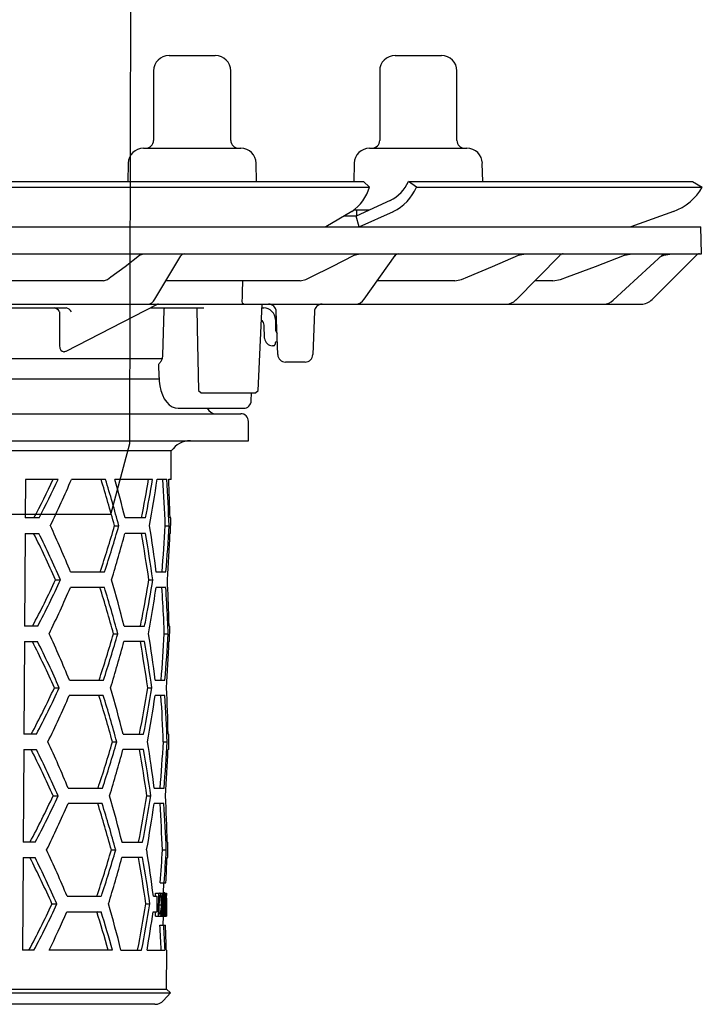
# Model space of a CAD drawing. Units: millimetres. Extents: x 0 to 8645, y 0 to 8515.
# Drawn here: x 8048 to 8137, y 7740 to 7868 of the extents above; entities that cross this region are included whole.
import ezdxf

# ---------------------------------------------------------------- set-up
doc = ezdxf.new("R2010")
doc.units = ezdxf.units.MM
doc.layers.add('KESSEL-System 125', color=7, linetype='Continuous')

# ---------------------------------------------------------------- blocks, each defined once
blk = doc.blocks.new('48878 - va')
for p, q in [((67.71, 16.3), (73.71, 16.3)), ((97, 16.3), (103, 16.3)), ((65.71, 14.3), (65.71, 5.3)), ((75.71, 5.3), (75.71, 14.3)), ((95, 14.3), (95, 5.3)), ((105, 5.3), (105, 14.3)), ((64.42, 4.3), (77.01, 4.3)), ((93.7, 4.3), (106.3, 4.3)), ((62.42, 2.33), (62.38, 0)), ((79.05, 0), (79.01, 2.33)), ((91.71, 2.33), (91.66, 0)), ((108.34, 0), (108.29, 2.33)), ((4.12, 0), (92.9, 0)), ((92.9, 0), (93.69, -0.75)), ((98.72, 0), (98.72, 0)), ((99.76, -0.75), (98.72, 0)), ((98.72, 0), (135.5, 0)), ((135.5, 0), (136.79, -0.75)), ((4.29, -0.75), (93.69, -0.75)), ((93.69, -0.75), (93.69, -0.75)), ((99.75, -0.75), (99.76, -0.75)), ((99.76, -0.75), (136.79, -0.75)), ((136.79, -0.75), (136.79, -0.75)), ((96.36, -2.49), (91.94, -4.5)), ((91.6, -3.7), (93.68, -3.7)), ((92, -3.7), (92, -4.48)), ((91.4, -3.9), (88.01, -5.91)), ((91.94, -4.5), (90.37, -4.51)), ((92.34, -5.9), (91.94, -4.5)), ((92.35, -5.91), (96.77, -3.9)), ((133.06, -3.9), (127.53, -5.91)), ((-136.58, -5.9), (136.58, -5.9)), ((136.7, -9.4), (136.58, -5.9)), ((-136.7, -9.4), (136.7, -9.4)), ((63.9, -9.58), (64.41, -9.4)), ((65.87, -15.27), (69.25, -9.64)), ((91.69, -9.58), (92.43, -9.4)), ((93.01, -15.25), (97, -9.61)), ((112.65, -15.37), (118.4, -9.55)), ((112.99, -9.58), (113.87, -9.4)), ((125.26, -15.39), (131.63, -9.53)), ((126.71, -9.58), (127.7, -9.4)), ((136.05, -9.55), (130.29, -15.31)), ((131.42, -9.72), (131.8, -9.58)), ((131.8, -9.58), (132.83, -9.4)), ((59.23, -12.9), (59.74, -12.72)), ((84.69, -12.9), (85.45, -12.72)), ((104.72, -12.9), (105.61, -12.72)), ((117.44, -12.9), (118.43, -12.72)), ((59.23, -12.9), (35.67, -12.9)), ((84.69, -12.9), (67.29, -12.9)), ((104.72, -12.9), (94.67, -12.9)), ((117.44, -12.9), (115.09, -12.9)), ((36.4, -16.4), (54.38, -16.4)), ((38.64, -15.9), (128.87, -15.9)), ((54.37, -22.01), (66.12, -15.96)), ((54.38, -16.4), (54.38, -16.39)), ((65.26, -16.4), (72.23, -16.4)), ((79.25, -27.1), (79.76, -15.9)), ((79.74, -16.4), (79.99, -16.4)), ((53.52, -16.88), (53.52, -20.97)), ((66.92, -22.54), (67.07, -16.65)), ((81.8, -22.43), (81.6, -16.87)), ((86.54, -16.87), (86.34, -22.43)), ((80.1, -20.33), (80.04, -18.62)), ((81.49, -17.9), (81.49, -19.09)), ((81.27, -21.3), (81.1, -21.3)), ((81.46, -20.94), (81.44, -21.08)), ((81.74, -20.8), (81.63, -20.8)), ((66.8, -23), (37.97, -23)), ((66.43, -25.41), (66.41, -23.62)), ((85.34, -23.4), (82.8, -23.4)), ((37.94, -25.6), (66.48, -25.6)), ((71.54, -27.1), (71.86, -27.4)), ((71.86, -27.4), (78.93, -27.4)), ((78.36, -28.42), (78.38, -27.4)), ((78.93, -27.4), (79.25, -27.1)), ((79.25, -27.11), (79.25, -27.1)), ((-77, -30.1), (77, -30.1)), ((68.91, -29.4), (77.36, -29.4)), ((78, -33.6), (78, -31.1)), ((-78, -33.6), (78, -33.6)), ((68.01, -34.92), (-68.01, -34.92)), ((67.97, -38.6), (68.01, -34.92)), ((49.11, -38.6), (49.08, -43.6)), ((53.34, -38.6), (49.11, -38.6)), ((59.48, -38.6), (55.08, -38.6)), ((65.58, -38.6), (60.7, -38.6)), ((67.42, -38.6), (66.16, -38.6)), ((67.97, -38.6), (67.68, -38.6)), ((50.87, -43.6), (49.08, -43.6)), ((60.66, -44.6), (61.21, -44.6)), ((64.68, -43.6), (62.02, -43.6)), ((67.22, -44.6), (67.72, -44.6)), ((67.93, -43.6), (67.84, -43.6)), ((67.91, -45.6), (67.93, -43.6)), ((49.07, -45.6), (49, -57.6)), ((49.07, -45.6), (50.85, -45.6)), ((64.66, -45.6), (62.01, -45.6)), ((67.91, -45.6), (67.82, -45.6)), ((54.95, -50.6), (59.36, -50.6)), ((66.05, -50.6), (67.31, -50.6)), ((53.02, -51.6), (53.65, -51.6)), ((65.1, -51.6), (65.62, -51.6)), ((59.34, -52.6), (54.93, -52.6)), ((67.3, -52.6), (66.04, -52.6)), ((50.71, -57.6), (49, -57.6)), ((60.52, -58.6), (61.08, -58.6)), ((61.89, -57.6), (64.55, -57.6)), ((67.1, -58.6), (67.6, -58.6)), ((67.72, -57.6), (67.81, -57.6)), ((67.79, -59.6), (67.81, -57.6)), ((48.98, -59.6), (48.91, -71.6)), ((48.98, -59.6), (50.69, -59.6)), ((64.53, -59.6), (61.87, -59.6)), ((67.79, -59.6), (67.7, -59.6)), ((54.8, -64.6), (59.22, -64.6)), ((65.93, -64.6), (67.19, -64.6)), ((52.86, -65.6), (53.5, -65.6)), ((64.97, -65.6), (65.49, -65.6)), ((59.2, -66.6), (54.78, -66.6)), ((67.17, -66.6), (65.91, -66.6)), ((50.55, -71.6), (48.91, -71.6)), ((60.38, -72.6), (60.94, -72.6)), ((61.76, -71.6), (64.42, -71.6)), ((66.98, -72.6), (67.48, -72.6)), ((67.6, -71.6), (67.69, -71.6)), ((67.67, -73.6), (67.69, -71.6)), ((48.9, -73.6), (48.82, -85.6)), ((48.9, -73.6), (50.52, -73.6)), ((64.4, -73.6), (61.74, -73.6)), ((67.67, -73.6), (67.58, -73.6)), ((54.65, -78.6), (59.08, -78.6)), ((65.8, -78.6), (67.07, -78.6)), ((52.71, -79.6), (53.34, -79.6)), ((64.84, -79.6), (65.36, -79.6)), ((59.06, -80.6), (54.63, -80.6)), ((67.05, -80.6), (65.79, -80.6)), ((50.38, -85.6), (48.82, -85.6)), ((60.25, -86.6), (60.8, -86.6)), ((61.62, -85.6), (64.29, -85.6)), ((66.85, -86.6), (67.35, -86.6)), ((67.47, -85.6), (67.56, -85.6)), ((67.55, -87.6), (67.56, -85.6)), ((48.81, -87.6), (48.74, -99.6)), ((48.81, -87.6), (50.36, -87.6)), ((64.27, -87.6), (61.6, -87.6)), ((67.55, -87.6), (67.46, -87.6)), ((66.58, -90.85), (67.31, -90.85)), ((67.01, -92.19), (67.02, -90.85)), ((54.5, -92.6), (58.94, -92.6)), ((65.68, -92.6), (66.14, -92.6)), ((65.97, -92.6), (65.97, -92.19)), ((65.97, -92.19), (67.4, -92.19)), ((66.14, -92.6), (66.14, -92.85)), ((66.46, -92.49), (66.42, -92.49)), ((66.42, -92.58), (66.61, -92.58)), ((67.01, -92.11), (67.12, -92.11)), ((67.38, -92.49), (67.33, -92.49)), ((67.4, -92.5), (67.4, -92.19)), ((52.55, -93.6), (53.19, -93.6)), ((64.72, -93.6), (65.24, -93.6)), ((66.12, -94.35), (66.12, -94.6)), ((66.41, -93.72), (66.72, -93.72)), ((67.32, -93.42), (67.37, -93.42)), ((67.37, -93.72), (67.32, -93.72)), ((67.39, -93.87), (67.39, -93.48)), ((54.48, -94.6), (58.92, -94.6)), ((65.66, -94.6), (66.12, -94.6)), ((65.95, -95.19), (67.37, -95.19)), ((66.4, -94.8), (66.6, -94.8)), ((66.4, -94.88), (66.46, -94.88)), ((66.97, -96.35), (66.98, -95.19)), ((67.31, -94.88), (67.36, -94.88)), ((66.53, -96.35), (67.26, -96.35)), ((50.22, -99.6), (48.74, -99.6)), ((60.39, -99.6), (52.19, -99.6)), ((61.49, -99.6), (64.16, -99.6)), ((64.86, -99.6), (67.19, -99.6)), ((67.35, -99.6), (67.44, -99.6)), ((67.4, -104.62), (67.44, -99.6)), ((-67.89, -105.11), (67.89, -105.11)), ((-67.4, -104.62), (67.4, -104.62)), ((67.01, -106.1), (67.89, -105.11)), ((67.89, -105.11), (67.4, -104.62)), ((65.89, -106.6), (-65.89, -106.6))]:
    blk.add_line(p, q)
at = {"flags": 128}
for points in [[(59.74, -12.72), (60.19, -12.38), (62.01, -11.01), (63.9, -9.58)], [(85.45, -12.72), (86.13, -12.38), (88.85, -11.01), (91.69, -9.58)], [(105.61, -12.72), (106.41, -12.38), (109.63, -11.01), (112.99, -9.58)], [(118.43, -12.72), (119.33, -12.38), (122.94, -11.01), (126.71, -9.58)], [(131.63, -9.53), (131.63, -9.53), (131.83, -9.4)], [(77.21, -12.9), (77.19, -14.41), (77.19, -14.96)], [(77.19, -14.96), (77.18, -15.09), (77.13, -15.42)], [(67.07, -16.65), (67.08, -16.57), (67.1, -16.5), (67.14, -16.44), (67.19, -16.41), (67.23, -16.4)], [(71.3, -16.4), (71.36, -19.03), (71.54, -27.1)], [(53.52, -20.97), (53.51, -21.25), (53.56, -21.59), (53.69, -21.85), (53.86, -22.01), (54.08, -22.07)], [(81.44, -21.08), (81.43, -21.1), (81.43, -21.11), (81.43, -21.13), (81.43, -21.14), (81.42, -21.16), (81.42, -21.16), (81.42, -21.17), (81.42, -21.17)], [(54.13, -22.07), (54.21, -22.06), (54.36, -21.99)], [(66.7, -23.3), (66.85, -22.96), (66.92, -22.54)], [(66.44, -25.41), (66.45, -25.88), (66.53, -26.5), (66.66, -27.09), (66.85, -27.65), (67.1, -28.16), (67.41, -28.62), (67.75, -28.96), (68.11, -29.2), (68.49, -29.35), (68.88, -29.4), (68.91, -29.4)], [(66.14, -92.85), (66.13, -93.98), (66.12, -94.35)], [(66.35, -95.19), (66.36, -94.81), (66.38, -92.19)], [(66.42, -92.49), (66.41, -94.58), (66.4, -94.88)], [(66.82, -95.19), (66.83, -94.81), (66.85, -92.19)], [(66.88, -92.19), (66.86, -94.81), (66.86, -95.19)], [(66.95, -95.19), (66.95, -94.81), (66.98, -92.19)], [(67, -92.83), (66.98, -94.89), (66.98, -95.19)], [(67.15, -92.19), (67.13, -92.12), (67.12, -92.11)], [(67.16, -94.55), (67.16, -94.25), (67.18, -92.19)], [(67.2, -92.19), (67.17, -94.81), (67.17, -95.19)], [(67.3, -95.19), (67.3, -94.81), (67.32, -92.19)], [(67.33, -92.49), (67.33, -93.3), (67.32, -93.42)], [(67.37, -95.19), (67.37, -94.81), (67.4, -92.19)], [(67.39, -92.83), (67.38, -94.89), (67.37, -95.19)], [(67.39, -92.19), (67.38, -92.42), (67.38, -92.49)], [(66.75, -93.72), (66.74, -94.29), (66.7, -94.71), (66.66, -94.98), (66.6, -95.13), (66.51, -95.19)], [(67.32, -93.72), (67.31, -94.73), (67.31, -94.88)], [(67.37, -93.42), (67.37, -93.65), (67.37, -93.72)], [(65.95, -95.19), (65.95, -94.81), (65.95, -94.6)], [(67.36, -94.88), (67.36, -95.11), (67.36, -95.19)]]:
    blk.add_lwpolyline(points, dxfattribs=at)
for centre, radius, start, end in [((67.71, 14.3), 2, 90, 180), ((73.71, 14.3), 2, 0, 90), ((97, 14.3), 2, 90, 180), ((103, 14.3), 2, 0, 90), ((64.71, 5.3), 1, 270, 0), ((76.71, 5.3), 1, 180, 270), ((94, 5.3), 1, 270, 0), ((106, 5.3), 1, 180, 270), ((64.42, 2.3), 2, 90, 179), ((77.01, 2.3), 2, 1, 90), ((93.7, 2.3), 2, 90, 179), ((106.3, 2.3), 2, 1, 90), ((88.08, 0.93), 5.86, 304.5156, 343.2848), ((94.19, 1.94), 4.93, 296.112, 336.8023), ((94.02, 1.7), 6.24, 296.1137, 336.8045), ((130.61, 2.8), 7.13, 290.0841, 330.1126), ((69.68, -9.9), 0.5, 90, 150.0177), ((97.4, -9.9), 0.5, 90, 146.7863), ((118.76, -9.9), 0.5, 90.0751, 135.5245), ((136.41, -9.9), 0.5, 90, 135), ((64.85, -14.77), 1.14, 273.4825, 333.5494), ((91.82, -14.49), 1.41, 271.8966, 327.4505), ((52.6, -17.46), 1.09, 32.264, 77.9978), ((54.16, -17.48), 1.1, 32.6439, 78.1267), ((66.35, -16.4), 0.5, 90, 120.4194), ((77.56, -15.47), 0.437, 172.8365, 257.6157), ((79.99, -17.9), 1.5, 0, 90), ((80.6, -16.9), 1, 2, 90), ((87.54, -16.9), 1, 90, 178), ((111.4, -14.16), 1.74, 270.6424, 316.1131), ((123.96, -13.99), 1.91, 270.2136, 312.9743), ((128.87, -13.9), 2, 269.9998, 315.0004), ((79.29, -18.65), 0.75, 2, 60.0248), ((82.49, -19.09), 1, 180, 218.3784), ((81.1, -20.3), 1, 182, 270), ((81.27, -21.15), 0.155, 270, 350), ((81.63, -20.98), 0.175, 90, 170), ((82.8, -22.4), 1, 182, 270), ((85.34, -22.4), 1, 270, 358), ((68.47, -25.12), 2.54, 134.2136, 143.9214), ((77.36, -28.4), 1, 270, 359), ((73.79, -28.85), 1.25, 206.1039, 270), ((77, -31.1), 1, 0, 90), ((70.49, -36.6), 3, 90, 145.9427), ((-58.78, 14.06), 123.3, 332.1198, 334.718), ((-60.17, 14.38), 125.27, 332.4281, 334.9791), ((-65.98, 13.19), 131.67, 333.9661, 336.8378), ((-95.37, -86.77), 161.62, 15.1257, 17.3412), ((-96.64, -86.87), 163.41, 14.9911, 17.1807), ((-121.91, -11.34), 190.04, 349.9217, 351.7542), ((-68.32, -100.81), 133.11, 22.1601, 24.9781), ((-92.6, -0.2), 159.56, 341.5878, 343.8444), ((-93.86, -0.07), 161.34, 341.7496, 343.9794), ((-123.68, -74.74), 191.26, 7.25, 9.0659), ((-61.78, -102.22), 125.46, 23.7945, 26.8258), ((-63.2, -102.51), 127.46, 23.5408, 26.5179), ((-98, -2.82), 165.62, 342.8723, 345.0322), ((-119.95, -78.33), 186.97, 8.2183, 10.0807), ((-121.09, -78.34), 188.61, 8.1508, 9.9967), ((-59.27, 0.4), 123.75, 332.0504, 335.1522), ((-60.65, 0.72), 125.71, 332.3603, 335.4063), ((-100.49, -97.99), 167.33, 13.9673, 16.0946), ((-65.64, -0.88), 131.2, 333.8985, 336.7821), ((-95.05, -100.75), 161.18, 15.159, 17.381), ((-96.33, -100.85), 162.98, 15.0238, 17.2196), ((-67.97, -114.74), 132.62, 22.2159, 25.0457), ((-92.29, -14.24), 159.12, 341.5478, 343.811), ((-93.55, -14.11), 160.9, 341.7103, 343.9467), ((-123.39, -88.73), 190.85, 7.2645, 9.0843), ((-61.43, -116.15), 124.97, 23.8574, 26.9023), ((-62.86, -116.44), 126.97, 23.6023, 26.5923), ((-97.71, -16.85), 165.21, 342.8365, 345.0021), ((-119.71, -92.33), 186.6, 8.2352, 10.1014), ((-120.81, -92.34), 188.21, 8.1672, 10.0171), ((-58.94, -13.68), 123.27, 331.9733, 335.0892), ((-60.32, -13.36), 125.23, 332.2854, 335.3448), ((-100.19, -111.97), 166.9, 13.9972, 16.1304), ((-117.55, -35.89), 184.92, 348.8656, 350.7545), ((-118.61, -35.86), 186.49, 348.9501, 350.8227), ((-65.3, -14.95), 130.72, 333.8305, 336.726), ((-94.74, -114.72), 160.74, 15.1924, 17.4209), ((-96.03, -114.83), 162.55, 15.0566, 17.2587), ((-121.38, -39.36), 189.26, 349.8849, 351.725), ((-67.63, -128.68), 132.14, 22.2722, 25.1135), ((-91.98, -28.27), 158.69, 341.5076, 343.7775), ((-93.24, -28.14), 160.47, 341.6709, 343.9138), ((-123.15, -102.74), 190.48, 7.2792, 9.1026), ((-61.09, -130.08), 124.49, 23.9206, 26.9793), ((-62.51, -130.37), 126.49, 23.6641, 26.6673), ((-97.41, -30.87), 164.79, 342.8004, 344.972), ((-119.4, -106.32), 186.18, 8.2517, 10.1223), ((-120.56, -106.34), 187.84, 8.1838, 10.0375), ((-58.6, -27.76), 122.78, 331.8958, 335.0258), ((-59.98, -27.43), 124.76, 332.2099, 335.2828), ((-99.88, -125.95), 166.47, 14.0273, 16.1664), ((-117.25, -49.9), 184.5, 348.8445, 350.7379), ((-118.37, -49.86), 186.12, 348.9297, 350.8061), ((-64.97, -29.02), 130.25, 333.7622, 336.6695), ((-94.43, -128.7), 160.3, 15.226, 17.461), ((-95.71, -128.8), 162.1, 15.0896, 17.298), ((-121.07, -53.38), 188.83, 349.8661, 351.7106), ((-67.3, -142.62), 131.67, 22.3289, 25.1817), ((-91.68, -42.3), 158.25, 341.4673, 343.7438), ((-92.94, -42.17), 160.04, 341.6313, 343.8807), ((-122.86, -116.73), 190.08, 7.2938, 9.1212), ((-60.74, -144), 124, 23.9844, 27.0568), ((-62.16, -144.29), 125.99, 23.7261, 26.7429), ((-97.1, -44.9), 164.35, 342.7641, 344.9419), ((-119.1, -120.31), 185.75, 8.2683, 10.1433), ((-120.25, -120.33), 187.41, 8.2002, 10.0582), ((66.47, -92.65), 0.156, 27.22, 93.7355), ((66.49, -92.34), 0.154, 17.2785, 91.5467), ((63.43, -93.45), 3.3, 355.322, 15.4015), ((61.65, -93.43), 5.12, 356.6968, 12.8164), ((-58.26, -41.84), 122.31, 331.8178, 334.962), ((-59.64, -41.51), 124.27, 332.1339, 335.2206), ((-99.57, -139.93), 166.03, 14.0575, 16.2026), ((-116.98, -63.91), 184.11, 348.8235, 350.721), ((-118.12, -63.87), 185.75, 348.9091, 350.7894), ((63.15, -93.88), 3.57, 345.0896, 2.5852), ((-65.52, -42.69), 130.74, 334.1961, 336.6062), ((66.48, -94.74), 0.139, 264.3319, 333.459), ((65.89, -105.1), 1.5, 270, 318.2157)]:
    blk.add_arc(centre, radius, start, end)
for centre, major_axis, ratio, start_param, end_param in [((0.56, -49.63), (75.56, 20.73), 0.24039, 0.719046, 0.719953), ((0, -89.82), (0, 116.96), 0.577284, 5.118623, 5.165653), ((0, -5.84), (0, 117.36), 0.577284, 4.384836, 4.429507), ((0, -5.83), (0, 118.23), 0.577284, 4.387208, 4.431521), ((0, -51.84), (0, 116.67), 0.577284, 4.774455, 4.826088), ((0, -51.82), (0, 117.53), 0.577284, 4.773886, 4.825135), ((0, -47.82), (0, 117.59), 0.577284, 4.748304, 4.790896), ((0, -33.83), (0, 116.94), 0.577284, 4.568507, 4.620181), ((0, -33.82), (0, 117.81), 0.577284, 4.56946, 4.620749), ((0, -37.82), (0, 117.75), 0.577284, 4.59509, 4.646268), ((0, -19.84), (0, 117.15), 0.577284, 4.393255, 4.43789), ((0, -19.83), (0, 118.02), 0.577284, 4.395562, 4.439841), ((0, -61.83), (0, 117.38), 0.577284, 4.756922, 4.799614), ((0, -23.82), (0, 117.96), 0.577284, 4.430759, 4.465889), ((0, -65.84), (0, 116.46), 0.577284, 4.791813, 4.826324), ((0, -65.83), (0, 117.32), 0.577284, 4.791113, 4.825366), ((0, -19.84), (0, 117.15), 0.577284, 4.384251, 4.393255), ((0, -19.83), (0, 118.02), 0.577284, 4.386632, 4.395562), ((0, -23.82), (0, 117.96), 0.577284, 4.413062, 4.430759), ((0, -65.84), (0, 116.46), 0.577284, 4.774596, 4.791813), ((0, -65.83), (0, 117.32), 0.577284, 4.774024, 4.791113), ((0, -61.83), (0, 117.38), 0.577284, 4.748396, 4.756922), ((0, -47.84), (0, 116.73), 0.577284, 4.568272, 4.62004), ((0, -47.82), (0, 117.59), 0.577284, 4.569228, 4.620611), ((0, -51.82), (0, 117.53), 0.577284, 4.594906, 4.646176), ((0, -75.83), (0, 117.17), 0.577284, 4.748488, 4.799799), ((0, -79.84), (0, 116.24), 0.577284, 4.774737, 4.82656), ((0, -79.83), (0, 117.11), 0.577284, 4.774163, 4.825599), ((0, -61.84), (0, 116.52), 0.577284, 4.568036, 4.6199), ((0, -61.83), (0, 117.38), 0.577284, 4.568996, 4.620472), ((0, -65.83), (0, 117.32), 0.577284, 4.59472, 4.646084), ((0, -89.83), (0, 116.96), 0.577284, 4.748581, 4.799985), ((0, -93.85), (0, 116.03), 0.577284, 4.774878, 4.826797), ((0, -93.83), (0, 116.9), 0.577284, 4.774302, 4.825832), ((0, -75.84), (0, 116.31), 0.577284, 4.582988, 4.619759), ((0, -75.83), (0, 117.17), 0.577284, 4.583838, 4.620333), ((0, -79.83), (0, 117.11), 0.577284, 4.618149, 4.645991), ((0, -100.34), (0, 80.22), 0.839354, 4.784691, 4.814239), ((0, -100.73), (0, 80.22), 0.83924, 4.781598, 4.811067), ((0, -93.03), (0, 80.3), 0.83924, 4.68559, 4.714928), ((0, -92.64), (0, 80.3), 0.839354, 4.701992, 4.718086), ((0, -149.84), (0, 115.19), 0.577284, 5.163755, 5.212591), ((0, -149.83), (0, 116.05), 0.577284, 5.160014, 5.208387), ((0, -65.83), (0, 117.32), 0.577284, 4.42039, 4.464611), ((0, -107.85), (0, 115.82), 0.577284, 4.783674, 4.811838), ((0, -107.84), (0, 116.69), 0.577284, 4.783031, 4.810984), ((0, -103.84), (0, 116.75), 0.577284, 4.748674, 4.776548)]:
    blk.add_ellipse(centre, major_axis=major_axis, ratio=ratio, start_param=start_param, end_param=end_param)
blk = doc.blocks.new('48502 - va')
at = {"color": 7, "linetype": 'Continuous'}
for p, q in [((62.65, -186.94), (62.78, -112.82)), ((60.18, -196.16), (62.65, -186.94))]:
    blk.add_line(p, q, dxfattribs=at)
blk.add_line((60.18, -196.16), (-60.18, -196.16))
blk = doc.blocks.new('48878.01 - va')
at = {"layer": 'KESSEL-System 125'}
for name, p in [('48502 - va', (0, 0)), ('48878 - va', (0, -153))]:
    blk.add_blockref(name, p, dxfattribs=at)

msp = doc.modelspace()

# ---------------------------------------------------------------- block references
at = {"layer": 'KESSEL-System 125'}
msp.add_blockref('48878.01 - va', (8000, 8000), dxfattribs=at)

doc.saveas('drawing.dxf')
